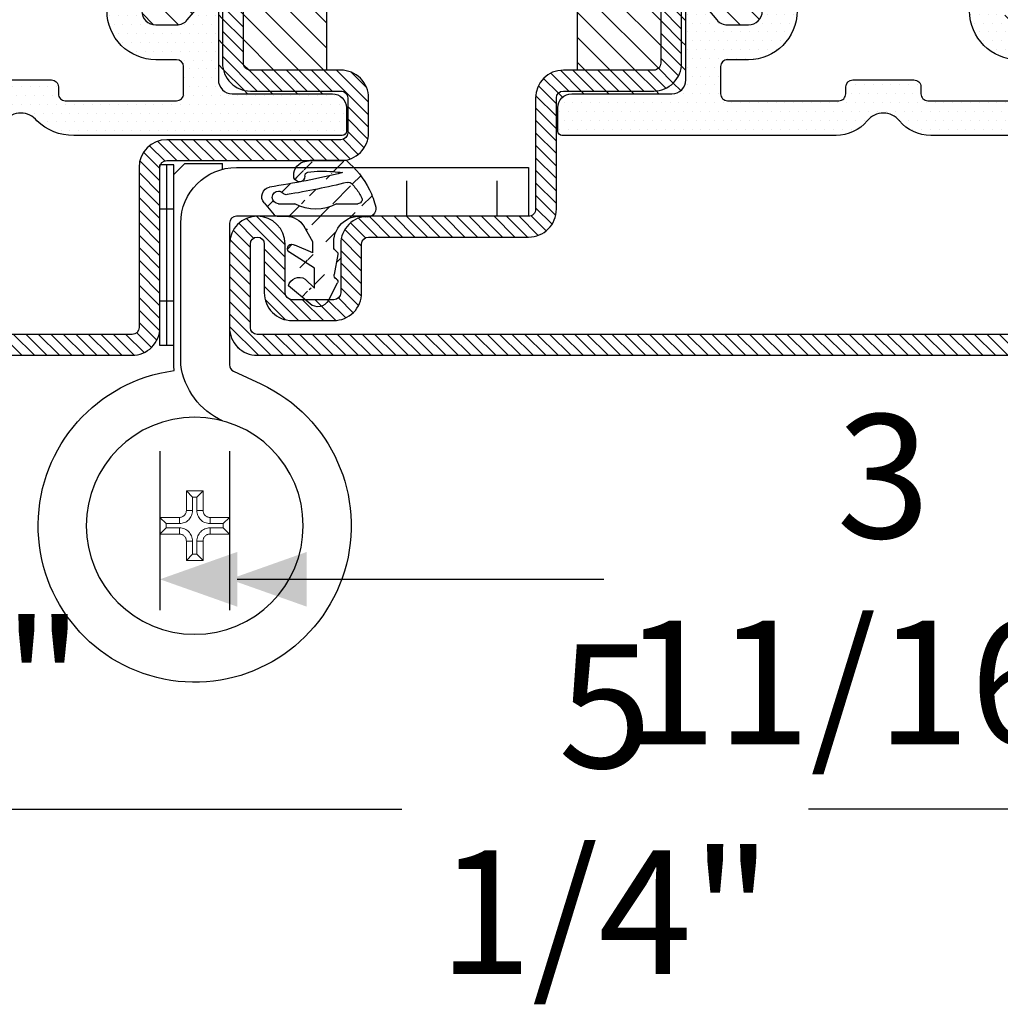
# Model space of a CAD drawing. Units: inches. Extents: x -120 to 245, y -794 to -81.
# Drawn here: x -117 to -115, y -589 to -587 of the extents above; entities that cross this region are included whole.
import ezdxf

# ---------------------------------------------------------------- set-up
doc = ezdxf.new("R2010")
doc.units = ezdxf.units.IN
doc.header["$LTSCALE"] = 0.35
doc.header["$MEASUREMENT"] = 0
doc.header["$PDMODE"] = 34
doc.linetypes.add('AUSGEZOGEN', pattern=[0])
doc.linetypes.add('HIDDEN', pattern=[0.375, 0.25, -0.125])
for name, color, linetype in [('1', 7, 'Continuous'), ('Cerniere', 8, 'Continuous'), ('GUARNIZIONI', 6, 'Continuous'), ('LINE', 7, 'Continuous')]:
    doc.layers.add(name, color=color, linetype=linetype)
doc.styles.add('Verdana', font='verdana.ttf', dxfattribs={"width": 0.7})
doc.dimstyles.new('Q_Fractional', dxfattribs={"dimscale": 0.35, "dimtxt": 0.25, "dimasz": 0.15625, "dimexe": 0.0625, "dimexo": 0.25, "dimgap": 0.05, "dimtad": 0, "dimdec": 4, "dimdsep": 46, "dimlunit": 5, "dimtxsty": 'Verdana', "dimblk": 'QArrow', "dimcen": 0.0625, "dimclrt": 256, "dimazin": 2, "dimtfac": 0.875, "dimtdec": 4, "dimtofl": 0, "dimtmove": 0, "dimatfit": 1, "dimldrblk": 'QArrow', "dimfxl": 1, "dimfrac": 2, "dimtolj": 1, "dimtzin": 0, "dimarcsym": 0})
pattern_1 = [(135, (-1293.789400085675, -1272.284482494683), (-0.8980256121069153, -0.8980256121069151), [])]
pattern_2 = [(0, (-1293.789400085675, -1272.284482494683), (0.3175, 0.635), [0, -0.635])]
pattern_3 = [(135, (-1293.789400085675, -1272.284482494683), (-0.4490128060534577, -0.4490128060534577), [])]

# ---------------------------------------------------------------- blocks, each defined once
blk = doc.blocks.new('P1012')
h = blk.add_hatch()
h.set_pattern_fill('LINE', color=9, scale=0.2, angle=135, style=0)
h.set_pattern_definition(pattern_3)
h.paths.add_polyline_path([(92, 0), (2, 0, 0.4142135623730951), (0, -2), (0, -8.000000000000682, 1), (4, -8.000000000000682), (4, -4.5, -0.4142135623730951), (4.5, -4), (7.5, -4, -0.4142135623730951), (8, -4.5), (8, -8.000000000000455, 0.4142135623731014), (9.999999999999773, -10.00000000000023), (21.50000000000159, -10, -0.4142135623731326), (22.00000000000091, -10.49999999999932), (22, -18.49999999999977, 0.4142135623731284), (24, -20.5), (30.50000000000114, -20.5, -0.4142135623731451), (31.00000000000091, -20.99999999999977), (31, -26.29999999999995), (32.5, -26.30000000000018), (32.50000000000091, -20.99999999999977, 0.4142135623731549), (30.50000000000114, -18.99999999999977), (24, -19, -0.4142135623731368), (23.5, -18.5), (23.50000000000091, -10.49999999999863, 0.4142135623731284), (21.50000000000273, -8.500000000000227), (9.999999999999773, -8.500000000000227, -0.4142135623730951), (9.5, -8.000000000000455), (9.5, -4.5, 0.4142135623730951), (7.5, -2.5), (4.5, -2.5, 0.4142135623730951), (2.5, -4.5), (2.5, -8.000000000000682, -1), (1.5, -8.000000000000682), (1.5, -2, -0.4142135623730951), (2, -1.5), (92, -1.5, -0.4142135623730951), (92.5, -2), (92.5, -8.000000000000682, -1), (91.5, -8.000000000000682), (91.5, -4.5, 0.4142135623730951), (89.50000000000001, -2.5), (86.5, -2.5, 0.4142135623730951), (84.50000000000001, -4.5), (84.50000000000001, -8.000000000000455, -0.4142135623730951), (84.00000000000026, -8.500000000000227), (72.49999999999726, -8.500000000000227, 0.4142135623731284), (70.49999999999909, -10.49999999999863), (70.5, -18.5, -0.4142135623731388), (70, -19), (63.49999999999885, -18.99999999999977, 0.4142135623731559), (61.49999999999909, -21), (61.5, -26.30000000000018), (63, -26.29999999999995), (62.99999999999909, -20.99999999999977, -0.4142135623731451), (63.49999999999885, -20.5), (70, -20.5, 0.4142135623731284), (72, -18.49999999999977), (71.99999999999909, -10.49999999999932, -0.4142135623731347), (72.49999999999841, -10), (84.00000000000026, -10.00000000000023, 0.4142135623731011), (86, -8.000000000000455), (86, -4.5, -0.4142135623730951), (86.5, -4), (89.50000000000001, -4, -0.4142135623730951), (90, -4.5), (90, -8.000000000000682, 1), (94, -8.000000000000682), (94, -2, 0.4142135623730951)])
h.paths.add_polyline_path([(57, -63), (57, -51.5, -0.4142135623730951), (57.5, -51), (70, -51, 0.4142135623730951), (72, -49), (72, -46.5, 0.4142135623730951), (70, -44.5), (63.49999999999863, -44.5, -0.4142135623731449), (62.99999999999909, -44.00000000000045), (63, -38.70000000000004), (61.5, -38.69999999999982), (61.49999999999909, -44, 0.4142135623731554), (63.49999999999909, -46.00000000000021), (70, -46, -0.4142135623731054), (70.5, -46.5), (70.5, -49, -0.4142135623730951), (70, -49.5), (57.5, -49.5, 0.4142135623730951), (55.5, -51.5), (55.5, -63, -0.4142135623730951), (55, -63.5), (24, -63.5, -0.4142135623730951), (23.5, -63), (23.5, -46.5, -0.4142135623730951), (24, -46), (30.5, -46, 0.4142135623730951), (32.5, -44), (32.5, -38.70000000000027), (31, -38.70000000000004), (30.99999999999909, -44, -0.414213562373045), (30.49999999999909, -44.5), (24, -44.5, 0.4142135623730951), (22, -46.5), (22, -63, 0.4142135623730951), (24, -65), (55, -65, 0.4142135623730951)])
h = blk.add_hatch()
h.set_pattern_fill('DOTS', color=8, scale=0.4)
h.set_pattern_definition(pattern_2)
h.paths.add_polyline_path([(70.40118587482948, -17.79999999999995, -0.4142135623730951), (69.40118587482948, -18.79999999999995), (62.20118587482943, -18.79999999999995, 0.4142135623730951), (61.20118587482942, -19.79999999999995), (61.20118587482942, -25.39626129027238, -0.7002075382096856), (60.31816365326995, -25.71765509511579), (58.96684177363795, -24.10721239031341, 0.221694662642923), (58.20079733051898, -23.75), (56.70118587482942, -23.75, 0.4142135623730951), (55.70118587482943, -24.75), (55.70118587482943, -40.25, 0.4142135623730951), (56.70118587482942, -41.25), (58.20079733051898, -41.25, 0.2216946626429232), (58.96684177363795, -40.89278760968659), (60.31816365326995, -39.28234490488421, -0.7002075382096863), (61.20118587482942, -39.60373870972762), (61.20118587482942, -45.20000000000004, 0.4142135623730951), (62.20118587482943, -46.20000000000003), (69.40118587482948, -46.20000000000003, -0.4142135623730555), (70.40118587482948, -47.19999999999981), (70.40118587482971, -48.89999999999986, -0.4142135623731298), (70.10118587482953, -49.20000000000005), (50.76697667119788, -49.20000000000005, -0.1932703652877016), (48.15988776084487, -48.13886363636993, 0.4732040934390782), (45.84011223915672, -48.13886363636765, -0.2246602177201783), (43.59766256818785, -49.20000000000005), (23.8992531478807, -49.20000000000005, -0.4142135623730951), (23.59925314788052, -48.9000000000001), (23.59925314788052, -47.20000000000005, -0.4142135623730951), (24.59925314788052, -46.20000000000003), (31.79925314788056, -46.20000000000003, 0.4142135623730951), (32.79925314788056, -45.20000000000004), (32.79925314788056, -39.60373870972762, -0.700207538209689), (33.68227536944005, -39.28234490488421), (35.03359724907205, -40.89278760968659, 0.2216946626429235), (35.79964169219103, -41.25), (37.29925314788057, -41.25, 0.4142135623730951), (38.29925314788056, -40.25), (38.29925314788056, -24.75, 0.4142135623730951), (37.29925314788057, -23.75), (35.79964169219124, -23.75, 0.221694662642905), (35.03359724907227, -24.10721239031341), (33.68227536944005, -25.71765509511579, -0.7002075382096618), (32.79925314788056, -25.39626129027238), (32.79925314788056, -19.79999999999995, 0.4142135623730951), (31.79925314788056, -18.79999999999995), (24.59925314788052, -18.79999999999995, -0.4142135623730951), (23.59925314788052, -17.79999999999995), (23.59925314788052, -16.09999999999991, -0.4142135623730951), (23.8992531478807, -15.79999999999995), (43.59766256818398, -15.79999999999995, -0.2246602177199608), (45.84011223915718, -16.86113636363302, 0.4732040934382064), (48.15988776084305, -16.86113636363211, -0.2246602177201631), (50.40233743181193, -15.79999999999995), (70.1011858748293, -15.79999999999995, -0.4142135623730951), (70.40118587482948, -16.09999999999991)])
h.paths.add_polyline_path([(50.19999999999959, -18.29999999999973, 0.4142135623732366), (49.69999999999959, -18.79999999999995), (49.69999999999981, -19.29999999999995, -0.4142135623732436), (49.19999999999982, -19.80000000000018), (44.79999999999949, -19.79999999999995, -0.4142135623730793), (44.29999999999972, -19.30000000000018), (44.29999999999972, -18.79999999999973, 0.4142135623731035), (43.79999999999972, -18.29999999999973), (35.79999999999973, -18.29999999999995, 0.4142135623730866), (35.29999999999973, -18.79999999999995), (35.29999999999973, -20.75, 0.4142135623730951), (35.79999999999973, -21.25), (37.29999999999973, -21.25, -0.4142135623730951), (40.79999999999972, -24.75), (40.79999999999972, -40.25, -0.4142135623730951), (37.29999999999973, -43.75), (35.79999999999973, -43.75, 0.4142135623730951), (35.29999999999973, -44.24999999999999), (35.29999999999973, -46.20000000000003, 0.4142135623730869), (35.79999999999973, -46.70000000000004), (43.79999999999972, -46.70000000000028, 0.4142135623731035), (44.29999999999972, -46.20000000000028), (44.29999999999972, -45.69999999999981, -0.4142135623730794), (44.79999999999949, -45.20000000000004), (49.19999999999982, -45.1999999999998, -0.4142135623732436), (49.69999999999981, -45.70000000000003), (49.69999999999959, -46.20000000000003, 0.4142135623732367), (50.19999999999959, -46.70000000000028), (58.19999999999982, -46.70000000000004, 0.4142135623730866), (58.69999999999982, -46.20000000000003), (58.69999999999982, -44.24999999999999, 0.4142135623730951), (58.19999999999982, -43.75), (56.69999999999982, -43.75, -0.4142135623730951), (53.19999999999982, -40.25), (53.19999999999982, -24.75, -0.4142135623730951), (56.69999999999982, -21.25), (58.19999999999982, -21.25, 0.4142135623730951), (58.69999999999982, -20.75), (58.69999999999982, -18.79999999999995, 0.4142135623730869), (58.19999999999982, -18.29999999999995)], flags=16)
h = blk.add_hatch()
h.set_pattern_fill('ANSI31', color=30, scale=0.4, angle=90, style=0)
h.set_pattern_definition(pattern_1)
h.paths.add_polyline_path([(38.29925314788056, -40.25, -0.4142135623730951), (37.29925314788057, -41.25), (35.79964169219103, -41.25, -0.2216946626429229), (35.03359724907205, -40.89278760968659), (33.68227536944005, -39.28234490488421, 0.7002075382096861), (32.79925314788056, -39.60373870972762), (32.79925314788056, -45.20000000000004, -0.4142135623730951), (31.79925314788056, -46.20000000000003), (24.59925314788052, -46.20000000000003, 0.4142135623730951), (23.59925314788052, -47.20000000000005), (23.5, -46.5, -0.4142135623730951), (24, -46), (30.5, -46, 0.4142135623730951), (32.5, -44), (32.5, -38.70000000000027), (31, -38.70000000000004), (30.99999999999909, -44, -0.4142135623730451), (30.49999999999909, -44.5), (24.99999999999977, -44.5), (24.99999999999977, -20.5), (30.49999999999909, -20.5, -0.414213562373045), (30.99999999999909, -21), (31, -26.29999999999995), (32.5, -26.29999999999973), (32.5, -21, 0.4142135623730951), (30.5, -19), (24, -19, -0.4142135623730951), (23.5, -18.5), (23.59925314788052, -17.79999999999995, 0.4142135623730951), (24.59925314788052, -18.79999999999995), (31.79925314788056, -18.79999999999995, -0.4142135623730951), (32.79925314788056, -19.79999999999995), (32.79925314788056, -25.39626129027238, 0.7002075382096593), (33.68227536944005, -25.71765509511579), (35.03359724907227, -24.10721239031341, -0.2216946626429048), (35.79964169219124, -23.75), (37.29925314788057, -23.75, -0.4142135623730951), (38.29925314788056, -24.75)])
h.paths.add_polyline_path([(69.00000000000023, -44.5), (63.49999999999863, -44.5, -0.4142135623731449), (62.99999999999909, -44.00000000000045), (63, -38.70000000000004), (61.5, -38.69999999999982), (61.49999999999909, -44, 0.4142135623731554), (63.49999999999909, -46.00000000000021), (70, -46, -0.4142135623731035), (70.5, -46.5), (70.40118587482948, -47.20000000000005, 0.4142135623730951), (69.40118587482948, -46.20000000000003), (62.20118587482943, -46.20000000000003, -0.4142135623730951), (61.20118587482942, -45.20000000000004), (61.20118587482942, -39.60373870972762, 0.7002075382096878), (60.31816365326995, -39.28234490488421), (58.96684177363795, -40.89278760968659, -0.2216946626429234), (58.20079733051898, -41.25), (56.70118587482942, -41.25, -0.4142135623730951), (55.70118587482943, -40.25), (55.70118587482943, -24.75, -0.4142135623730951), (56.70118587482942, -23.75), (58.20079733051898, -23.75, -0.2216946626429217), (58.96684177363795, -24.10721239031341), (60.31816365326995, -25.71765509511579, 0.700207538209687), (61.20118587482942, -25.39626129027238), (61.20118587482942, -19.79999999999995, -0.4142135623730951), (62.20118587482943, -18.79999999999995), (69.40118587482948, -18.79999999999995, 0.4142135623731284), (70.40118587482948, -17.79999999999972), (70.5, -18.5, -0.4142135623731035), (70, -19), (63.49999999999885, -18.99999999999977, 0.4142135623731557), (61.49999999999909, -21), (61.5, -26.30000000000018), (63, -26.29999999999995), (62.99999999999909, -20.99999999999977, -0.4142135623731451), (63.49999999999885, -20.5), (69.00000000000023, -20.5)])
at = {"color": 30}
blk.add_line((69.00000000000023, -44.5), (69.00000000000023, -20.5), dxfattribs=at)
for points in [[(63, -26.29999999999995), (62.99999999999909, -21, -0.4142135623738942), (63.5, -20.5), (70, -20.5, 0.4142135623730951), (72, -18.5), (71.99999999999909, -10.5, -0.4142135623738942), (72.49999999999909, -10), (84, -10.00000000000023, 0.4142135623731284), (86, -8.000000000000682), (86, -4.5, -0.4142135623730951), (86.5, -4), (89.50000000000001, -4, -0.4142135623730951), (90, -4.5), (90, -8.000000000000682, 0.9999999999999998), (94, -8.000000000000682), (94, -2, 0.4142135623730951), (92, 0), (2, 0, 0.4142135623730951)], [(2, -1.5), (92, -1.5, -0.4142135623730951), (92.5, -2), (92.5, -8.000000000000682, -0.9999999999999998), (91.5, -8.000000000000682), (91.5, -4.5, 0.4142135623730951), (89.50000000000001, -2.5), (86.5, -2.5, 0.4142135623730951), (84.50000000000001, -4.5), (84.50000000000001, -8.000000000000455, -0.4142135623732284), (84, -8.500000000000227), (72.50000000000182, -8.500000000000227, 0.4142135623740275), (70.49999999999909, -10.50000000000022), (70.5, -18.5, -0.4142135623730951), (70, -19), (63.50000000000273, -18.99999999999977, 0.414213562373761), (61.49999999999909, -21.00000000000023), (61.5, -26.30000000000018)]]:
    blk.add_lwpolyline(points, format="xyb")
at = {"color": 1}
for points in [[(23.89925314788047, -15.79999999999995), (43.59766256818398, -15.79999999999995, -0.2246602177195784), (45.84011223915445, -16.86113636362984, 0.4732040934371037), (48.15988776083691, -16.86113636363961, -0.2246602177195817), (50.40233743179602, -15.79999999999995), (70.10118587482953, -15.79999999999995, -0.4142135623728733), (70.40118587482948, -16.09999999999991), (70.40118587482948, -17.79999999999995, -0.4142135623730951), (69.40118587482948, -18.79999999999995), (62.20118587482943, -18.79999999999995, 0.4142135623730951), (61.20118587482942, -19.79999999999995), (61.20118587482942, -25.39626129027261, -0.7002075382095674)], [(60.31816365326995, -25.71765509511579), (58.96684177363795, -24.10721239031341, 0.221694662642928), (58.20079733051898, -23.75), (56.70118587482942, -23.75, 0.4142135623730951), (55.70118587482943, -24.75)], [(37.29999999999973, -21.25, -0.4142135623730951), (40.79999999999972, -24.75000000000023)], [(53.19999999999982, -24.75000000000023, -0.4142135623730951), (56.69999999999982, -21.25), (58.19999999999982, -21.25, 0.4142135623730951), (58.69999999999982, -20.75), (58.69999999999982, -18.79999999999995, 0.4142135623730951), (58.19999999999982, -18.29999999999995), (50.19999999999981, -18.29999999999973, 0.4142135623733615), (49.69999999999959, -18.79999999999995), (49.69999999999981, -19.29999999999995, -0.4142135623732284), (49.19999999999982, -19.80000000000018), (44.79999999999972, -19.79999999999995, -0.4142135623732281), (44.29999999999972, -19.29999999999995), (44.29999999999972, -18.79999999999995, 0.4142135623733615), (43.79999999999972, -18.29999999999973), (35.79999999999973, -18.29999999999995, 0.4142135623730951)]]:
    blk.add_lwpolyline(points, format="xyb", dxfattribs=at)
blk = doc.blocks.new('P1011')
h = blk.add_hatch()
h.set_pattern_fill('LINE', color=9, scale=0.2, angle=135, style=0)
h.set_pattern_definition(pattern_3)
h.paths.add_polyline_path([(35, -63), (35, -51.5, -0.4142135623730951), (35.5, -51), (48, -51, 0.4142135623730951), (50, -49), (50, -46.5, 0.4142135623730951), (48, -44.5), (41.49999999999862, -44.5, -0.4142135623731449), (40.99999999999909, -44.00000000000045), (41, -38.70000000000004), (39.5, -38.69999999999982), (39.49999999999909, -44, 0.4142135623731557), (41.49999999999907, -46.00000000000021), (48, -46, -0.4142135623731054), (48.5, -46.5), (48.5, -49, -0.4142135623730951), (48, -49.5), (35.5, -49.5, 0.4142135623730951), (33.5, -51.5), (33.5, -63, -0.4142135623730951), (33, -63.5), (2, -63.5, -0.4142135623730951), (1.5, -63), (1.5, -46.5, -0.4142135623730951), (2, -46), (8.5, -46, 0.4142135623730951), (10.5, -44), (10.5, -38.70000000000027), (9, -38.70000000000004), (8.99999999999909, -44, -0.414213562373045), (8.49999999999909, -44.5), (2, -44.5, 0.4142135623730951), (0, -46.5), (0, -63, 0.4142135623730951), (2, -65), (33, -65, 0.4142135623730951)])
h.paths.add_polyline_path([(70, 0), (2, 0, 0.4142135623730951), (0, -2), (0, -18.5, 0.4142135623730951), (2, -20.5), (8.49999999999909, -20.5, -0.414213562373045), (8.99999999999909, -21), (9, -26.29999999999995), (10.5, -26.29999999999973), (10.5, -21, 0.4142135623730951), (8.5, -19), (2, -19, -0.4142135623730951), (1.5, -18.5), (1.5, -2, -0.4142135623730951), (2, -1.5), (70, -1.5, -0.4142135623730951), (70.5, -2), (70.5, -8.000000000000682, -1), (69.5, -8.000000000000682), (69.5, -4.5, 0.4142135623730951), (67.5, -2.5), (64.5, -2.5, 0.4142135623730951), (62.5, -4.5), (62.5, -8.000000000000455, -0.4142135623730951), (62.00000000000023, -8.500000000000227), (50.49999999999727, -8.500000000000227, 0.4142135623731284), (48.49999999999909, -10.49999999999863), (48.5, -18.5, -0.4142135623731388), (48, -19), (41.49999999999886, -18.99999999999977, 0.4142135623731553), (39.49999999999909, -21), (39.5, -26.30000000000018), (41, -26.29999999999995), (40.99999999999909, -20.99999999999977, -0.4142135623731451), (41.49999999999886, -20.5), (48, -20.5, 0.4142135623731284), (50, -18.49999999999977), (49.99999999999909, -10.49999999999932, -0.4142135623731347), (50.4999999999984, -10), (62.00000000000023, -10.00000000000023, 0.4142135623731008), (64, -8.000000000000455), (64, -4.5, -0.4142135623730951), (64.5, -4), (67.5, -4, -0.4142135623730951), (68, -4.5), (68, -8.000000000000682, 1), (72, -8.000000000000682), (72, -2, 0.4142135623730962)])
h = blk.add_hatch()
h.set_pattern_fill('DOTS', color=8, scale=0.4)
h.set_pattern_definition(pattern_2)
h.paths.add_polyline_path([(48.40118587482947, -17.79999999999995, -0.4142135623730951), (47.40118587482947, -18.79999999999995), (40.20118587482943, -18.79999999999995, 0.4142135623730951), (39.20118587482944, -19.79999999999995), (39.20118587482944, -25.39626129027238, -0.7002075382096856), (38.31816365326996, -25.71765509511579), (36.96684177363795, -24.10721239031341, 0.221694662642923), (36.20079733051897, -23.75), (34.70118587482943, -23.75, 0.4142135623730951), (33.70118587482944, -24.75), (33.70118587482944, -40.25, 0.4142135623730951), (34.70118587482943, -41.25), (36.20079733051897, -41.25, 0.2216946626429232), (36.96684177363795, -40.89278760968659), (38.31816365326996, -39.28234490488421, -0.7002075382096863), (39.20118587482944, -39.60373870972762), (39.20118587482944, -45.20000000000004, 0.4142135623730951), (40.20118587482943, -46.20000000000003), (47.40118587482947, -46.20000000000003, -0.4142135623730555), (48.40118587482947, -47.19999999999981), (48.40118587482971, -48.89999999999986, -0.4142135623731298), (48.10118587482953, -49.20000000000005), (28.76697667119788, -49.20000000000005, -0.1932703652877016), (26.15988776084487, -48.13886363636993, 0.4732040934390782), (23.84011223915672, -48.13886363636765, -0.2246602177201783), (21.59766256818784, -49.20000000000005), (1.899253147880699, -49.20000000000005, -0.4142135623730951), (1.599253147880516, -48.9000000000001), (1.599253147880516, -47.20000000000005, -0.4142135623730951), (2.599253147880516, -46.20000000000003), (9.799253147880563, -46.20000000000003, 0.4142135623730951), (10.79925314788056, -45.20000000000004), (10.79925314788056, -39.60373870972762, -0.700207538209689), (11.68227536944005, -39.28234490488421), (13.03359724907204, -40.89278760968659, 0.2216946626429235), (13.79964169219102, -41.25), (15.29925314788056, -41.25, 0.4142135623730951), (16.29925314788056, -40.25), (16.29925314788056, -24.75, 0.4142135623730951), (15.29925314788056, -23.75), (13.79964169219124, -23.75, 0.221694662642905), (13.03359724907227, -24.10721239031341), (11.68227536944005, -25.71765509511579, -0.7002075382096618), (10.79925314788056, -25.39626129027238), (10.79925314788056, -19.79999999999995, 0.4142135623730951), (9.799253147880563, -18.79999999999995), (2.599253147880516, -18.79999999999995, -0.4142135623730951), (1.599253147880516, -17.79999999999995), (1.599253147880516, -16.09999999999991, -0.4142135623730951), (1.899253147880699, -15.79999999999995), (21.59766256818398, -15.79999999999995, -0.2246602177199608), (23.84011223915718, -16.86113636363302, 0.4732040934382064), (26.15988776084305, -16.86113636363211, -0.2246602177201631), (28.40233743181193, -15.79999999999995), (48.10118587482929, -15.79999999999995, -0.4142135623730951), (48.40118587482947, -16.09999999999991)])
h.paths.add_polyline_path([(28.19999999999959, -18.29999999999973, 0.4142135623732366), (27.69999999999959, -18.79999999999995), (27.69999999999982, -19.29999999999995, -0.4142135623732436), (27.19999999999982, -19.80000000000018), (22.7999999999995, -19.79999999999995, -0.4142135623730793), (22.29999999999973, -19.30000000000018), (22.29999999999973, -18.79999999999973, 0.4142135623731035), (21.79999999999973, -18.29999999999973), (13.79999999999973, -18.29999999999995, 0.4142135623730866), (13.29999999999972, -18.79999999999995), (13.29999999999972, -20.75, 0.4142135623730951), (13.79999999999973, -21.25), (15.29999999999972, -21.25, -0.4142135623730951), (18.79999999999973, -24.75), (18.79999999999973, -40.25, -0.4142135623730951), (15.29999999999972, -43.75), (13.79999999999973, -43.75, 0.4142135623730951), (13.29999999999972, -44.24999999999999), (13.29999999999972, -46.20000000000003, 0.4142135623730869), (13.79999999999973, -46.70000000000004), (21.79999999999973, -46.70000000000028, 0.4142135623731035), (22.29999999999973, -46.20000000000028), (22.29999999999973, -45.69999999999981, -0.4142135623730794), (22.7999999999995, -45.20000000000004), (27.19999999999982, -45.1999999999998, -0.4142135623732436), (27.69999999999982, -45.70000000000003), (27.69999999999959, -46.20000000000003, 0.4142135623732367), (28.19999999999959, -46.70000000000028), (36.19999999999982, -46.70000000000004, 0.4142135623730866), (36.69999999999982, -46.20000000000003), (36.69999999999982, -44.24999999999999, 0.4142135623730951), (36.19999999999982, -43.75), (34.69999999999982, -43.75, -0.4142135623730951), (31.19999999999982, -40.25), (31.19999999999982, -24.75, -0.4142135623730951), (34.69999999999982, -21.25), (36.19999999999982, -21.25, 0.4142135623730951), (36.69999999999982, -20.75), (36.69999999999982, -18.79999999999995, 0.4142135623730869), (36.19999999999982, -18.29999999999995)], flags=16)
h = blk.add_hatch()
h.set_pattern_fill('ANSI31', color=30, scale=0.4, angle=90, style=0)
h.set_pattern_definition(pattern_1)
h.paths.add_polyline_path([(16.29925314788056, -40.25, -0.4142135623730951), (15.29925314788056, -41.25), (13.79964169219102, -41.25, -0.2216946626429229), (13.03359724907204, -40.89278760968659), (11.68227536944005, -39.28234490488421, 0.7002075382096861), (10.79925314788056, -39.60373870972762), (10.79925314788056, -45.20000000000004, -0.4142135623730951), (9.799253147880563, -46.20000000000003), (2.599253147880516, -46.20000000000003, 0.4142135623730951), (1.599253147880516, -47.20000000000005), (1.5, -46.5, -0.4142135623730951), (2, -46), (8.5, -46, 0.4142135623730951), (10.5, -44), (10.5, -38.70000000000027), (9, -38.70000000000004), (8.99999999999909, -44, -0.4142135623730451), (8.49999999999909, -44.5), (2.999999999999771, -44.5), (2.999999999999771, -20.5), (8.49999999999909, -20.5, -0.414213562373045), (8.99999999999909, -21), (9, -26.29999999999995), (10.5, -26.29999999999973), (10.5, -21, 0.4142135623730951), (8.5, -19), (2, -19, -0.4142135623730951), (1.5, -18.5), (1.599253147880516, -17.79999999999995, 0.4142135623730951), (2.599253147880516, -18.79999999999995), (9.799253147880563, -18.79999999999995, -0.4142135623730951), (10.79925314788056, -19.79999999999995), (10.79925314788056, -25.39626129027238, 0.7002075382096593), (11.68227536944005, -25.71765509511579), (13.03359724907227, -24.10721239031341, -0.2216946626429048), (13.79964169219124, -23.75), (15.29925314788056, -23.75, -0.4142135623730951), (16.29925314788056, -24.75)])
h.paths.add_polyline_path([(47.00000000000023, -44.5), (41.49999999999862, -44.5, -0.4142135623731449), (40.99999999999909, -44.00000000000045), (41, -38.70000000000004), (39.5, -38.69999999999982), (39.49999999999909, -44, 0.4142135623731554), (41.49999999999907, -46.00000000000021), (48, -46, -0.4142135623731035), (48.5, -46.5), (48.40118587482947, -47.20000000000005, 0.4142135623730951), (47.40118587482947, -46.20000000000003), (40.20118587482943, -46.20000000000003, -0.4142135623730951), (39.20118587482944, -45.20000000000004), (39.20118587482944, -39.60373870972762, 0.7002075382096878), (38.31816365326996, -39.28234490488421), (36.96684177363795, -40.89278760968659, -0.2216946626429234), (36.20079733051897, -41.25), (34.70118587482943, -41.25, -0.4142135623730951), (33.70118587482944, -40.25), (33.70118587482944, -24.75, -0.4142135623730951), (34.70118587482943, -23.75), (36.20079733051897, -23.75, -0.2216946626429217), (36.96684177363795, -24.10721239031341), (38.31816365326996, -25.71765509511579, 0.700207538209687), (39.20118587482944, -25.39626129027238), (39.20118587482944, -19.79999999999995, -0.4142135623730951), (40.20118587482943, -18.79999999999995), (47.40118587482947, -18.79999999999995, 0.4142135623731284), (48.40118587482947, -17.79999999999972), (48.5, -18.5, -0.4142135623731035), (48, -19), (41.49999999999886, -18.99999999999977, 0.4142135623731557), (39.49999999999909, -21), (39.5, -26.30000000000018), (41, -26.29999999999995), (40.99999999999909, -20.99999999999977, -0.4142135623731451), (41.49999999999886, -20.5), (47.00000000000023, -20.5)])
at = {"color": 30}
blk.add_line((47.00000000000023, -44.5), (47.00000000000023, -20.5), dxfattribs=at)
at = {"color": 1}
for points in [[(33.70118587482944, -40.25, 0.4142135623730951), (34.70118587482943, -41.25), (36.20079733051897, -41.25, 0.2216946626428824), (36.96684177363795, -40.89278760968659), (38.31816365326996, -39.28234490488421, -0.7002075382095674)], [(39.20118587482944, -39.6037387097274), (39.20118587482944, -45.20000000000004, 0.4142135623730951), (40.20118587482943, -46.20000000000003), (47.40118587482947, -46.20000000000003, -0.4142135623730951), (48.40118587482947, -47.20000000000005), (48.40118587482971, -48.9000000000001, -0.4142135623728731), (48.10118587482953, -49.20000000000005), (28.80255694316111, -49.20000000000005, -0.195714538304738), (26.15988776084487, -48.13886363636993, 0.4732040934371664), (23.84011223916264, -48.1388636363606, -0.2246602177195897)], [(22.79999999999973, -45.20000000000004), (27.19999999999982, -45.1999999999998, -0.4142135623732284), (27.69999999999982, -45.70000000000003), (27.69999999999959, -46.20000000000003, 0.4142135623733616), (28.19999999999982, -46.70000000000028), (36.19999999999982, -46.70000000000004, 0.4142135623730951), (36.69999999999982, -46.20000000000003), (36.69999999999982, -44.24999999999999, 0.4142135623730951), (36.19999999999982, -43.75), (34.69999999999982, -43.75, -0.4142135623730951), (31.19999999999982, -40.25)]]:
    blk.add_lwpolyline(points, format="xyb", dxfattribs=at)
for points in [[(2, -65), (33, -65, 0.4142135623730951), (35, -63), (35, -51.5, -0.4142135623730951), (35.5, -51), (48, -51, 0.4142135623730951), (50, -49), (50, -46.5, 0.4142135623730951), (48, -44.5), (41.5, -44.5, -0.4142135623741607), (40.99999999999909, -44), (41, -38.70000000000004)], [(39.5, -38.69999999999982), (39.49999999999909, -43.99999999999977, 0.4142135623737277), (41.50000000000273, -46.00000000000021), (48, -46, -0.4142135623730951), (48.5, -46.5), (48.5, -49, -0.4142135623730951), (48, -49.5), (35.5, -49.5, 0.4142135623730951), (33.5, -51.5), (33.5, -63, -0.4142135623730951), (33, -63.5), (2, -63.5, -0.4142135623730951)]]:
    blk.add_lwpolyline(points, format="xyb")
blk = doc.blocks.new('A$C0D406C91')
at = {"layer": 'GUARNIZIONI', "linetype": 'AUSGEZOGEN'}
h = blk.add_hatch(dxfattribs=at)
h.set_pattern_fill('ANSI31', color=256, scale=0.25, style=0)
h.set_pattern_definition([(45, (0, 0), (-0.5612660075668221, 0.5612660075668221), [])])
edge = h.paths.add_edge_path()
edge.add_arc((4.823880514903929, 2.085204905716045), 0.4300001249999658, 298.3692016600063, 400.9144897500064)
edge.add_arc((4.039595377114414, 1.704504950345813), 4.093011892595779, 167.1231117749099, 170.7318150684682)
edge.add_arc((2.559528410691996, 3.238258708791118), 3.36374286681793, 220.4549469713481, 243.296332445116)
edge.add_arc((2.363624114839999, 2.882869067184499), 2.958263023518281, 243.5927814407052, 256.5560845735632)
edge.add_line((3.249722799903792, 1.436080760716095), (3.270718894903892, 1.409606760716086))
edge.add_arc((3.119534809903825, 1.361633130716086), 0.150000855, 29.75644875000564, 89.99999236999729)
edge.add_arc((3.355801899903781, 1.462158030716068), 0.1, 211.7025756799955, 280.5957031300053)
edge.add_line((3.374173484903848, 1.36386091571603), (4.095364889903748, 1.498779125716055))
edge.add_arc((4.124905904903926, 1.351714915716115), 0.14999993, 26.67818451000302, 101.3455200200028)
edge.add_arc((4.348294579903948, 1.463958570716044), 0.1, 206.6786193800059, 297.6192627000087)
edge.add_line((5.028226219903897, 1.706847975716073), (4.394681294903874, 1.375350780716074))
edge.add_arc((3.165250144903892, 3.019172727568957), 0.15899913, 44.50047301999719, 219.4996337899868)
edge.add_line((3.320340474903787, 2.261627025716051), (3.042508444903886, 2.918037472569039))
edge.add_line((3.867886864903765, 2.211639235716005), (3.278653464903753, 3.130622922568931))
edge.add_line((4.587918599903787, 2.211639235716005), (4.263394674903792, 2.536315745716024))
edge.add_arc((4.590859069815451, 2.757860895458292), 0.3953572024182641, 102.0446333910445, 214.0837212083484)
edge.add_line((5.148831684903824, 2.366821120716053), (4.508328759903861, 3.14452367756894))
edge.add_line((4.587918599903787, 2.211639235716005), (3.867886864903765, 2.211639235716005))
edge.add_line((3.320401509903831, 2.261627025716051), (2.925076804903937, 2.261627025716051))
edge.add_arc((4.724606409229107, 1.903709731148474), 4.344099360687255, 172.801574959832, 184.7134401142332)
edge.add_arc((5.493388924772683, 1.947812845461546), 5.113942127255072, 184.498116880459, 188.4531498193064)
edge.add_arc((0.5206769148558124, 2.455306472775986), 0.4980334391622795, 78.3870493543699, 161.0973184621179)
edge.add_arc((0.5663121549039261, 2.750747510715996), 0.200000005, 268.496368409993, 434.1516113299963)
edge.add_arc((0.5571568849038613, 2.40087873571599), 0.150000005, 88.49618530000578, 161.6614379900034)
edge.add_line((2.79749037873e-05, 1.055694410716), (2.79749037873e-05, 2.363708325716061))
edge.add_arc((0.9248326649037608, 0.9785917507160776), 0.150000005, 161.0342102100007, 238.7744751000084)
edge.add_arc((2.363471661085592, 2.500721392364802), 2.241265665325526, 227.4228883638336, 237.86440275503)
edge.add_arc((2.209505914271106, 2.263072819819412), 1.95813266810753, 237.9804419321512, 244.0975845414012)
edge.add_arc((-26.40986766420857, 7.70436959167011), 28.00062232520378, 346.2043549800012, 350.7123806749119)
edge.add_arc((-26.51450315806309, 7.867365386557836), 27.76298823995059, 346.0960680765709, 351.6173090228173)
edge.add_arc((1.294827779903926, 3.749893015716111), 0.349999995, 49.99978637998644, 168.4550170900012)
edge.add_line((1.519803364903964, 4.018005200716061), (1.946500144903893, 3.659972975716073))
edge.add_arc((1.325040184903855, 3.500442335716115), 0.224999995, 0, 180)
edge.add_arc((1.325040184903855, 3.500442335716115), 0.224999995, 180, 228.6807861300166)
edge.add_arc((1.077420554903937, 3.218795605716081), 0.150000005, 347.1015625000039, 408.6808166500011)
edge.add_line((1.550076804903936, 3.500442335716115), (1.550076804903936, 2.911636180716071))
edge.add_line((2.000027974903786, 3.545074290716115), (2.000027974903786, 3.22869856071611))
edge.add_arc((1.850003559903824, 3.545074290716115), 0.14999962, 0, 49.99984741000387)
edge.add_arc((2.750027974903787, 3.22869856071611), 0.7500006550000001, 180, 240.0001831100017)
edge.add_line((2.925076804903937, 2.261627025716051), (2.375089009903831, 2.579162425716048))
edge.add_line((3.119534809903825, 1.511627025716051), (2.925076804903937, 1.511627025716051))
edge.add_arc((2.922574364903765, 0.5888365007160701), 0.92279947, 89.8459472699993, 193.6678161600005)
edge.add_arc((1.734402974903786, 0.2998960707160449), 0.30000001, 258.7496337900132, 373.6679992700035)
edge.add_arc((0.2438023899039763, 2.161620925716079), 1.506244659999999, 330.1370849599901, 389.8629760700087)
edge.add_line((1.550076804903936, 1.411620925716079), (1.550076804903936, 0.6444395257160525))
edge.add_arc((1.400052389903748, 0.6444395257160525), 0.150000005, 252.1730957000027, 360.0000305175746)
for p, q in [((1.519803364903964, 4.018005200716061), (1.946500144903893, 3.659972975716073)), ((2.000027974903786, 3.545074290716115), (2.000027974903786, 3.22869856071611)), ((1.550076804903936, 3.500442335716115), (1.550076804903936, 2.911636180716071)), ((3.320340474903787, 2.261627025716051), (3.042508444903886, 2.918037472569039)), ((3.867886864903765, 2.211639235716005), (3.278653464903753, 3.130622922568931)), ((5.148831684903824, 2.366821120716053), (4.508328759903861, 3.14452367756894)), ((2.925076804903937, 2.261627025716051), (2.375089009903831, 2.579162425716048)), ((4.587918599903787, 2.211639235716005), (4.263394674903792, 2.536315745716024)), ((2.79749037873e-05, 1.055694410716), (2.79749037873e-05, 2.363708325716061)), ((3.320401509903831, 2.261627025716051), (2.925076804903937, 2.261627025716051)), ((4.587918599903787, 2.211639235716005), (3.867886864903765, 2.211639235716005)), ((3.119534809903825, 1.511627025716051), (2.925076804903937, 1.511627025716051)), ((3.249722799903792, 1.436080760716095), (3.270718894903892, 1.409606760716086)), ((3.374173484903848, 1.36386091571603), (4.095364889903748, 1.498779125716055)), ((5.028226219903897, 1.706847975716073), (4.394681294903874, 1.375350780716074)), ((1.550076804903936, 1.411620925716079), (1.550076804903936, 0.6444395257160525))]:
    blk.add_line(p, q, dxfattribs=at)
for points in [[(0.4350293499037436, 1.196067640716022, 0.02409562), (0.9518769599039842, 3.819961375716046)], [(0.7830041249037551, 1.027351210716004, 0.01967251), (1.223683674903895, 3.185333080716076)], [(0.0495179499039296, 2.616660900716055, 0.01574724), (1.65299038599e-05, 2.363708325716061)], [(0.4147466049039396, 2.448051280716071, 0.05202217), (0.3951981899037946, 1.546745130716089, 0.0172588), (0.4350026449037614, 1.196060010715995)], [(5.028195633615268, 1.706846028767245, 0.4798994214987573), (5.148826391347937, 2.366825723274017)], [(1.2749037523e-06, 1.055694410716, 0.09999565), (1.047942479903894, 0.2332838257160574, 0.05662348), (1.675847374903922, 0.0056684707160457)], [(0.8470719649037619, 0.850326365716114, 0.04559125), (1.171286904903809, 0.6028364407160325, 0.02669741), (1.354115804903813, 0.5016554057160647)]]:
    blk.add_lwpolyline(points, format="xyb", dxfattribs=at)
for centre, radius, start, end in [((1.294827779903926, 3.749893015716111), 0.349999995, 49.99978637998644, 168.4550170900012), ((1.325040184903855, 3.500442335716115), 0.224999995, 0, 180), ((1.850003559903824, 3.545074290716115), 0.14999962, 0, 49.99984741000387), ((1.325040184903855, 3.500442335716115), 0.224999995, 180, 228.6807861300166), ((1.077420554903937, 3.218795605716081), 0.150000005, 347.1015625000039, 48.68081665000114), ((2.750027974903787, 3.22869856071611), 0.7500006550000001, 180, 240.0001831100017), ((0.5206769148558124, 2.455306472775986), 0.4980334391622795, 78.3870493543699, 161.0973184621179), ((0.5663121549039261, 2.750747510715996), 0.200000005, 268.496368409993, 74.15161132999631), ((0.2438023899039763, 2.161620925716079), 1.506244659999999, 330.1370849599901, 29.86297607000869), ((3.165250144903892, 3.019172727568957), 0.15899913, 44.50047301999719, 219.4996337899868), ((4.590859069815451, 2.757860895458292), 0.3953572024182641, 102.0446333910445, 214.0837212083484), ((0.5571568849038613, 2.40087873571599), 0.150000005, 88.49618530000578, 161.6614379900034), ((2.922574364903765, 0.5888365007160701), 0.92279947, 89.8459472699993, 193.6678161600005), ((3.119534809903825, 1.361633130716086), 0.150000855, 29.75644875000564, 89.99999236999729), ((4.124905904903926, 1.351714915716115), 0.14999993, 26.67818451000302, 101.3455200200028), ((4.348294579903948, 1.463958570716044), 0.1, 206.6786193800059, 297.6192627000087), ((3.355801899903781, 1.462158030716068), 0.1, 211.7025756799955, 280.5957031300053), ((0.9248326649037608, 0.9785917507160776), 0.150000005, 161.0342102100007, 238.7744751000084), ((1.400052389903748, 0.6444395257160525), 0.150000005, 252.1730957000027, 3.05175746317e-05), ((1.734402974903786, 0.2998960707160449), 0.30000001, 258.7496337900132, 13.66799927000349)]:
    blk.add_arc(centre, radius, start, end, dxfattribs=at)
blk = doc.blocks.new('QArrow')
blk.add_solid([(-1, 0.3541666666667425), (-1, -0.3541666666667425), (0, 0)])
blk = doc.blocks.new('*D39')
at = {"layer": 'Defpoints', "color": 0}
for p in [(-118.3973688505807, -587.3716547265494), (-117.0194160946752, -587.3716547265494), (-118.3973688505807, -588.0842874780082)]:
    blk.add_point(p, dxfattribs=at)
at = {"layer": 'LINE', "color": 0, "lineweight": -2}
for p, q in [((-118.3973688505807, -587.7216547265494), (-118.3973688505807, -588.1717874780082)), ((-117.0194160946752, -587.7216547265494), (-117.0194160946752, -588.1717874780082)), ((-118.6161188505807, -588.0842874780082), (-118.8348688505807, -588.0842874780082)), ((-116.8006660946752, -588.0842874780082), (-116.5819160946752, -588.0842874780082))]:
    blk.add_line(p, q, dxfattribs=at)
at = {"layer": 'LINE', "color": 0, "lineweight": -2, "xscale": 0.2187499999999998, "yscale": 0.2187499999999998, "zscale": 0.2187499999999998}
blk.add_blockref('QArrow', (-118.3973688505807, -588.0842874780082), dxfattribs=at)
at = {"layer": 'LINE', "color": 0, "lineweight": -2, "xscale": 0.2187499999999998, "yscale": 0.2187499999999998, "zscale": 0.2187499999999998, "rotation": 180}
blk.add_blockref('QArrow', (-117.0194160946752, -588.0842874780082), dxfattribs=at)
at = {"layer": 'LINE', "insert": (-117.7083924726279, -588.0842874780082), "char_height": 0.3499999999999997, "attachment_point": 5, "style": 'Verdana'}
blk.add_mtext('\\A1;1 3/8"', dxfattribs=at)
blk = doc.blocks.new('*D40')
at = {"layer": 'Defpoints', "color": 0}
for p in [(-116.8225653555491, -587.3716549368083), (-113.1217779539742, -587.3716549368083), (-113.1217779539742, -588.0842874780082)]:
    blk.add_point(p, dxfattribs=at)
at = {"layer": 'LINE', "color": 0, "lineweight": -2}
for p, q in [((-116.8225653555491, -587.7216549368084), (-116.8225653555491, -588.1717874780082)), ((-113.1217779539742, -587.7216549368084), (-113.1217779539742, -588.1717874780082)), ((-116.6038153555491, -588.0842874780082), (-115.7632680281666, -588.0842874780082)), ((-113.3405279539742, -588.0842874780082), (-114.1810752813567, -588.0842874780082))]:
    blk.add_line(p, q, dxfattribs=at)
at = {"layer": 'LINE', "color": 0, "lineweight": -2, "xscale": 0.2187499999999998, "yscale": 0.2187499999999998, "zscale": 0.2187499999999998, "rotation": 180}
blk.add_blockref('QArrow', (-116.8225653555491, -588.0842874780082), dxfattribs=at)
at = {"layer": 'LINE', "color": 0, "lineweight": -2, "xscale": 0.2187499999999998, "yscale": 0.2187499999999998, "zscale": 0.2187499999999998}
blk.add_blockref('QArrow', (-113.1217779539742, -588.0842874780082), dxfattribs=at)
at = {"layer": 'LINE', "insert": (-114.9721716547617, -588.0842874780082), "char_height": 0.3499999999999997, "attachment_point": 5, "style": 'Verdana'}
blk.add_mtext('\\A1;3 11/16"', dxfattribs=at)
blk = doc.blocks.new('*D41')
at = {"layer": 'Defpoints', "color": 0}
for p in [(-118.3973688505807, -587.3716547265494), (-113.1217779539742, -587.3716549368083), (-113.1217779539742, -588.7349084527327)]:
    blk.add_point(p, dxfattribs=at)
at = {"layer": 'LINE', "color": 0, "lineweight": -2}
for p, q in [((-118.3973688505807, -587.7216547265494), (-118.3973688505807, -588.8224084527327)), ((-113.1217779539742, -587.7216549368084), (-113.1217779539742, -588.8224084527327)), ((-118.1786188505807, -588.7349084527327), (-116.3347933485501, -588.7349084527327)), ((-113.3405279539742, -588.7349084527327), (-115.1843534560048, -588.7349084527327))]:
    blk.add_line(p, q, dxfattribs=at)
at = {"layer": 'LINE', "color": 0, "lineweight": -2, "xscale": 0.2187499999999998, "yscale": 0.2187499999999998, "zscale": 0.2187499999999998, "rotation": 180}
blk.add_blockref('QArrow', (-118.3973688505807, -588.7349084527327), dxfattribs=at)
at = {"layer": 'LINE', "color": 0, "lineweight": -2, "xscale": 0.2187499999999998, "yscale": 0.2187499999999998, "zscale": 0.2187499999999998}
blk.add_blockref('QArrow', (-113.1217779539742, -588.7349084527327), dxfattribs=at)
at = {"layer": 'LINE', "insert": (-115.7595734022774, -588.7349084527327), "char_height": 0.3499999999999997, "attachment_point": 5, "style": 'Verdana'}
blk.add_mtext('\\A1;5 1/4"', dxfattribs=at)
blk = doc.blocks.new('A$C6B82112E')
at = {"layer": 'Cerniere', "linetype": 'HIDDEN', "ltscale": 0.25}
for p, q in [((2.249976871960825, 33.48309482807326), (2.249976871960825, 36.98306366895167)), ((8.749919005020274, 33.48309482807326), (8.749919005020274, 36.98306366895167))]:
    blk.add_line(p, q, dxfattribs=at)
at = {"layer": 'Cerniere'}
for p, q in [((21.99980104548922, 36.85141234340154), (21.99980104548922, 37.28306099816973)), ((24.69977700845175, 37.28306099816973), (21.99980104548922, 37.28306099816973)), ((25.49976988636718, 36.48306812025476), (24.69977700845175, 37.28306099816973)), ((25.49976988636718, 22.81967293416392), (25.49976988636718, 37.18306188843008)), ((25.49976988636718, 37.18306188843008), (26.49976098376101, 37.18306188843008)), ((25.99976543506364, 24.18317762231027), (25.99976543506364, 37.18306188843008)), ((26.49976098376101, 24.18317762231027), (26.49976098376101, 37.18306188843008)), ((25.49976988636718, 24.18317762231027), (26.49976098376101, 24.18317762231027))]:
    blk.add_line(p, q, dxfattribs=at)
at = {"layer": 'Cerniere', "linetype": 'HIDDEN'}
for p, q in [((25.49976988636718, 33.98309037677018), (26.49976098376101, 33.98309037677018)), ((25.49976988636718, 27.38314913397108), (26.49976098376101, 27.38314913397108))]:
    blk.add_line(p, q, dxfattribs=at)
at = {"layer": 'Cerniere', "linetype": 'HIDDEN', "lineweight": 9, "ltscale": 0.1}
for p, q in [((23.39978858183986, 13.73327065454532), (23.39978858183986, 12.33328311819377)), ((24.599777898713, 13.73327065454532), (23.39978858183986, 13.73327065454532)), ((23.39978858183986, 13.73327065454532), (23.84615338749518, 13.28690584889045)), ((24.599777898713, 13.73327065454532), (24.15341309305768, 13.28690584889045)), ((24.599777898713, 12.33328311819377), (24.599777898713, 13.73327065454532)), ((23.84615338749518, 13.28690584889045), (23.84615338749518, 12.33328311819377)), ((24.15341309305768, 13.28690584889045), (23.84615338749518, 13.28690584889045)), ((24.15341309305768, 12.33328311819377), (24.15341309305768, 13.28690584889045)), ((23.39978858183986, 12.33328311819377), (23.84615338749518, 12.33328311819377)), ((24.599777898713, 12.33328311819377), (24.15341309305768, 12.33328311819377)), ((21.49980549679185, 11.83328756949686), (21.49980549679185, 10.63329825262417)), ((22.8997930331434, 11.83328756949686), (21.49980549679185, 11.83328756949686)), ((21.49980549679185, 11.83328756949686), (21.94617030244626, 11.38692276384199)), ((22.8997930331434, 11.38692276384199), (21.94617030244626, 11.38692276384199)), ((21.94617030244626, 11.38692276384199), (21.94617030244626, 11.07966305827904)), ((22.8997930331434, 11.83328756949686), (22.8997930331434, 11.38692276384199)), ((25.09977344740946, 11.83328756949686), (25.09977344740946, 11.38692276384199)), ((26.49976098376101, 11.83328756949686), (25.09977344740946, 11.83328756949686)), ((26.0533961781066, 11.38692276384199), (25.09977344740946, 11.38692276384199)), ((26.49976098376101, 11.83328756949686), (26.0533961781066, 11.38692276384199)), ((26.0533961781066, 11.07966305827904), (26.0533961781066, 11.38692276384199)), ((26.49976098376101, 10.63329825262417), (26.49976098376101, 11.83328756949686)), ((21.49980549679185, 10.63329825262417), (21.94617030244626, 11.07966305827904)), ((21.49980549679185, 10.63329825262417), (22.8997930331434, 10.63329825262417)), ((21.94617030244626, 11.07966305827904), (22.8997930331434, 11.07966305827904)), ((22.8997930331434, 10.63329825262417), (22.8997930331434, 11.07966305827904)), ((25.09977344740946, 10.63329825262417), (25.09977344740946, 11.07966305827904)), ((25.09977344740946, 11.07966305827904), (26.0533961781066, 11.07966305827904)), ((25.09977344740946, 10.63329825262417), (26.49976098376101, 10.63329825262417)), ((26.49976098376101, 10.63329825262417), (26.0533961781066, 11.07966305827904)), ((23.39978858183986, 10.13330270392725), (23.84615338749518, 10.13330270392725)), ((23.39978858183986, 10.13330270392725), (23.39978858183986, 8.733315167576166)), ((23.84615338749518, 10.13330270392725), (23.84615338749518, 9.179679973230577)), ((24.15341309305768, 9.179679973230577), (24.15341309305768, 10.13330270392725)), ((24.599777898713, 10.13330270392725), (24.15341309305768, 10.13330270392725)), ((24.599777898713, 8.733315167576166), (24.599777898713, 10.13330270392725)), ((23.39978858183986, 8.733315167576166), (23.84615338749518, 9.179679973230577)), ((23.39978858183986, 8.733315167576166), (24.599777898713, 8.733315167576166)), ((23.84615338749518, 9.179679973230577), (24.15341309305768, 9.179679973230577)), ((24.599777898713, 8.733315167576166), (24.15341309305768, 9.179679973230577))]:
    blk.add_line(p, q, dxfattribs=at)
at = {"layer": 'Cerniere'}
blk.add_lwpolyline([(22.00147187341645, 18.77289955973811, 0.2593855640076632), (24.99977433766981, 22.80137174229367), (24.99977433767071, 32.98309927937635, 0.4142135623730951), (20.99980994809539, 36.98306366895167), (-3.0971750675e-06, 36.98306366895167), (-3.0971750675e-06, 33.48309482807326), (20.99980994809539, 33.48309482807326, -0.4142135623730951), (21.49980549679185, 32.98309927937635), (21.49980549679185, 22.80137174229367, -0.291200687200736), (21.21157276871963, 22.34843459818012), (19.2351197762764, 21.4243786536299, 6.982969050198992), (25.47617954155248, 22.38589352703457)], format="xyb", dxfattribs=at)
blk.add_circle((23.99978324027598, 11.23329291106074), 7.799930559671813, dxfattribs=at)
blk.add_arc((21.49980549679185, 22.81967293416392), 3.999964389575288, 353.7740894835093, 0, dxfattribs=at)
at = {"layer": 'Cerniere', "linetype": 'HIDDEN', "lineweight": 9, "ltscale": 0.1}
for centre, radius, start, end in [((22.8997930331434, 12.33328311819377), 0.4999955486969112, 270, 0), ((22.8997930331434, 12.33328311819377), 0.946360354351457, 270, 0), ((25.09977344740946, 12.33328311819377), 0.946360354351457, 180, 270), ((25.09977344740946, 12.33328311819377), 0.4999955486969112, 180, 270), ((22.8997930331434, 10.13330270392725), 0.946360354351457, 0, 90), ((22.8997930331434, 10.13330270392725), 0.4999955486969112, 0, 90), ((25.09977344740946, 10.13330270392725), 0.946360354351457, 90, 180), ((25.09977344740946, 10.13330270392725), 0.4999955486969112, 90, 180)]:
    blk.add_arc(centre, radius, start, end, dxfattribs=at)

msp = doc.modelspace()

# ---------------------------------------------------------------- block references
at = {"yscale": 0.0393700787401575, "zscale": 0.0393700787401575}
for name, p, xscale in [('P1011', (-118.3973688505807, -584.8913397659194), 0.0393700787401575), ('A$C6B82112E', (-115.9761087845717, -588.3749263867323), -0.0393700787401575)]:
    msp.add_blockref(name, p, dxfattribs=dict(at, xscale=xscale))
at = {"xscale": 0.0393700787401575, "yscale": 0.0393700787401575, "zscale": 0.0393700787401575, "rotation": 180}
msp.add_blockref('P1012', (-113.1217779539743, -587.4503950942886), dxfattribs=at)
at = {"layer": '1', "color": 0, "linetype": 'ByBlock', "xscale": -0.078740157480315, "yscale": 0.078740157480315, "zscale": 0.078740157480315, "rotation": 90}
msp.add_blockref('A$C0D406C91', (-116.4082645796457, -586.8992133010756), dxfattribs=at)

# ---------------------------------------------------------------- dimensions: what is measured, and where the dimension line sits
at = {"layer": 'LINE'}
for base, p1, p2, picture, middle in [((-118.3973688505807, -588.0842874780082), (-117.0194160946752, -587.3716547265494), (-118.3973688505807, -587.3716547265494), '*D39', (-117.7083924726279, -588.0842874780082)), ((-113.1217779539742, -588.7349084527327), (-118.3973688505807, -587.3716547265494), (-113.1217779539742, -587.3716549368083), '*D41', (-115.7595734022774, -588.7349084527327)), ((-113.1217779539742, -588.0842874780082), (-116.8225653555491, -587.3716549368083), (-113.1217779539742, -587.3716549368083), '*D40', (-114.9721716547617, -588.0842874780082))]:
    dim = msp.add_linear_dim(base=base, p1=p1, p2=p2, dimstyle='Q_Fractional', override={"dimscale": 1.399999999999999, "dimpost": '"'}, dxfattribs=at)
    dim.commit()
    dim.dimension.update_dxf_attribs({"geometry": picture, "text_midpoint": middle})

doc.saveas('drawing.dxf')
